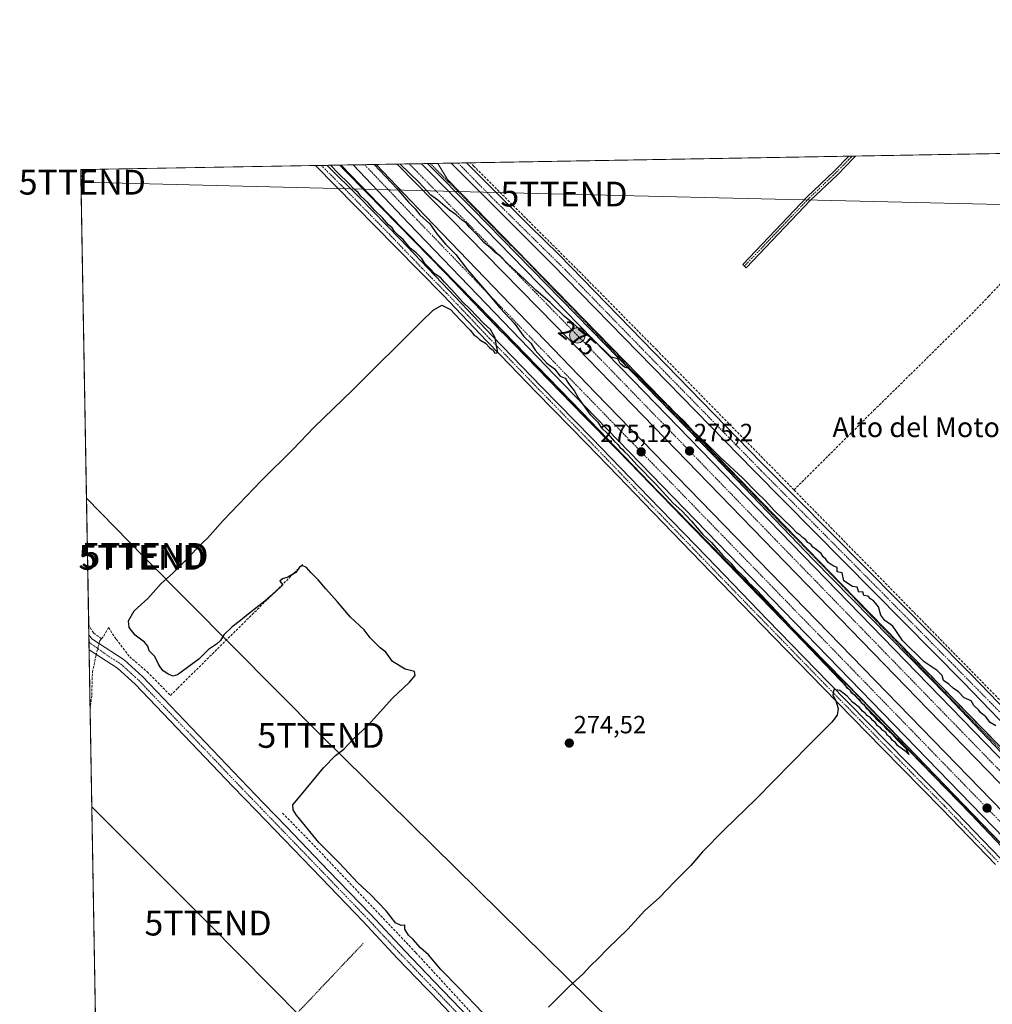
# Model space of a CAD drawing. Units: metres. Extents: x 622517 to 626035, y 4646218 to 4648591.
# Drawn here: x 622517 to 622908, y 4648195 to 4648591 of the extents above; entities that cross this region are included whole.
import ezdxf
from ezdxf.enums import TextEntityAlignment as Align

# ---------------------------------------------------------------- set-up
doc = ezdxf.new("R2010")
doc.units = ezdxf.units.M
doc.header["$MEASUREMENT"] = 0
for name, pattern in [('TRAZO_Y_PUNTO', [1, 0.5, -0.25, 0, -0.25]), ('TRAZOS', [0.75, 0.5, -0.25]), ('TRAZOSX2', [1.5, 1, -0.5])]:
    doc.linetypes.add(name, pattern=pattern)
doc.layers.get('0').update_dxf_attribs({"lineweight": 5})
for name, color, linetype, lineweight in [('Alambrada', 19, 'TRAZOS', 0), ('Arcén (en calzada doble)', 9, 'Continuous', 13), ('Camino', 19, 'Continuous', 0), ('Camino Cxs', 19, 'Continuous', 0), ('Camino eje', 39, 'TRAZO_Y_PUNTO', 13), ('Carretera de calzada doble', 1, 'Continuous', 13), ('Carretera de calzada doble Cxs', 1, 'Continuous', 13), ('Carretera de calzada doble eje', 1, 'TRAZO_Y_PUNTO', 0), ('Carátula', 7, 'Continuous', 5), ('Comarca CxS', 133, 'Continuous', 0), ('Comunidad Autónoma CxS', 142, 'Continuous', 0), ('Corriente artificial lineal', 5, 'TRAZOSX2', 13), ('Corriente artificial lineal oculto', 135, 'TRAZO_Y_PUNTO', 13), ('Cultivos herbáceos CxS', 92, 'Continuous', 0), ('Curva de nivel auxiliar', 36, 'TRAZOS', 0), ('Curva de nivel maestra', 36, 'Continuous', 30), ('Municipio CxS', 142, 'Continuous', 0), ('Núcleo urbano', 19, 'Continuous', 0), ('Núcleo urbano CxS', 19, 'Continuous', 0), ('Pista no pavimentada', 254, 'Continuous', 13), ('Pista no pavimentada Cxs', 254, 'Continuous', 0), ('Pista pavimentada', 135, 'Continuous', 13), ('Pista pavimentada Cxs', 135, 'Continuous', 0), ('Pista pavimentada eje', 135, 'TRAZO_Y_PUNTO', 0), ('Provincia CxS', 1, 'Continuous', 0), ('Punto de cota en terreno', 7, 'Continuous', 0), ('Punto kilométrico de carretera', 7, 'Continuous', 0), ('Rótulo de curva de nivel directora', 19, 'Continuous', 0), ('Rótulo de punto de cota en terreno', 19, 'Continuous', 0), ('Tendido', 6, 'Continuous', 0), ('Texto cartográfico', 19, 'Continuous', 0), ('Torre de tendido puntual', 7, 'Continuous', 0)]:
    doc.layers.add(name, color=color, linetype=linetype, lineweight=lineweight)
doc.styles.add('Arial', font='txt', dxfattribs={"height": 0.2})

# ---------------------------------------------------------------- blocks, each defined once
blk = doc.blocks.new('*U150')
at = {"layer": 'Cultivos herbáceos CxS', "color": 92, "linetype": 'Continuous', "lineweight": 0}
blk.add_polyline3d([(623370.26, 4647831.36, 273.99), (623253.18, 4647950.9, 274.5), (623253.1, 4647950.98, 274.5), (623223.16, 4647979.33, 274.73), (623048.11, 4648158.67, 275.59), (623036.08, 4648170.98, 275.58), (623036.37, 4648171.24, 275.55), (623176.43, 4648298.97, 272.66), (623171.33, 4648304.24, 272.49), (623146.66, 4648329.68, 271.83), (623032.59, 4648220.85, 273.43), (623014.99, 4648204.06, 274.9), (623009.13, 4648199.14, 275.52), (623008.83, 4648198.89, 275.56), (623008.07, 4648199.67, 275.54), (622847.78, 4648363.82, 275.17), (622765.81, 4648448.24, 274.85), (622689.03, 4648526.92, 274.63), (622685.12, 4648533.41, 274.38), (624606.09, 4648567.02, 255.82)], dxfattribs=at)
blk = doc.blocks.new('*U154')
at = {"layer": 'Cultivos herbáceos CxS', "color": 92, "linetype": 'Continuous', "lineweight": 0}
blk.add_polyline3d([(622580.64, 4646256.96, 294.74), (622541.36, 4648528.02, 275.39), (622544.57, 4648530.95, 275.22), (622645.63, 4648532.72, 274.73), (622647.81, 4648530.48, 274.75), (622656.4, 4648521.65, 274.7), (622688.16, 4648489.14, 274.65), (622711.06, 4648465.31, 274.71), (622711.1, 4648465.27, 274.71), (622743.92, 4648431.61, 274.57), (622757.57, 4648417.69, 274.6), (622757.57, 4648417.69, 274.6), (622757.57, 4648417.69, 274.6), (622832.36, 4648340.63, 274.85), (622832.36, 4648340.62, 274.85), (622832.37, 4648340.62, 274.85), (622856.02, 4648315.91, 275.05), (622856.12, 4648315.8, 275.04), (622870.16, 4648301.68, 275.14), (622870.17, 4648301.68, 275.14), (622899.74, 4648271.21, 275.23), (622899.74, 4648271.21, 275.23), (622899.74, 4648271.2, 275.23), (622912.15, 4648258.22, 275.11)], dxfattribs=at)
blk = doc.blocks.new('*U160')
at = {"layer": 'Curva de nivel maestra', "color": 36, "linetype": 'Continuous', "lineweight": 30}
for points in [[(622659.44, 4648532.96, 275), (622668.54, 4648523.36, 275), (622673.23, 4648517.79, 275), (622676.02, 4648515.05, 275), (622677.84, 4648512.72, 275), (622681.82, 4648509.05, 275), (622684.66, 4648505, 275), (622688.18, 4648500.86, 275), (622692.32, 4648496.67, 275), (622697.04, 4648490.59, 275), (622703.99, 4648482.5, 275), (622710.18, 4648475.06, 275), (622715.88, 4648469, 275), (622719.72, 4648463.72, 275), (622722.57, 4648460.95, 275), (622724.33, 4648458.24, 275), (622728.95, 4648452.96, 275), (622732.04, 4648450.72, 275), (622734.42, 4648447.76, 275), (622736.37, 4648446.9, 275), (622737.76, 4648444.81, 275), (622740.16, 4648441.68, 275), (622741.87, 4648438.55, 275), (622746.37, 4648432.44, 275), (622749.55, 4648429.12, 275), (622750.9, 4648426.97, 275), (622753.72, 4648424.4, 275), (622756.15, 4648421.5, 275), (622757.53, 4648420.21, 275), (622758.39, 4648419.07, 275), (622759.49, 4648418.17, 275), (622760.36, 4648417.04, 275), (622761.8, 4648415.82, 275), (622765.28, 4648411.96, 275), (622773, 4648404.02, 275), (622779.85, 4648396.53, 275), (622783.39, 4648393.4, 275), (622787.28, 4648389.3, 275), (622791.88, 4648383.9, 275), (622795.32, 4648380.67, 275), (622799.84, 4648375.52, 275), (622803.05, 4648372.39, 275), (622804.9, 4648370.24, 275), (622808.56, 4648366.58, 275), (622810.07, 4648364.75, 275), (622813.65, 4648361.33, 275), (622825.14, 4648349.15, 275), (622831.52, 4648341.87, 275), (622834.58, 4648338.93, 275), (622840.11, 4648333.13, 275), (622842.71, 4648330.06, 275), (622846.41, 4648326.42, 275), (622847.89, 4648324.57, 275), (622848.93, 4648323.61, 275), (622849.64, 4648322.32, 275), (622850.84, 4648321.52, 275), (622851.55, 4648320.23, 275), (622852.83, 4648319.51, 275), (622853.69, 4648318.37, 275), (622854.8, 4648317.48, 275), (622855.58, 4648316.26, 275), (622856.72, 4648315.4, 275), (622857.51, 4648314.19, 275), (622858.6, 4648313.28, 275), (622859.4, 4648312.08, 275), (622860.47, 4648311.15, 275), (622861.68, 4648309.69, 275), (622864.14, 4648307.5, 275), (622865.67, 4648305.69, 275), (622868.13, 4648303.49, 275), (622869.95, 4648301.31, 275), (622873.67, 4648297.55, 275), (622874.84, 4648295.34, 275), (622873.72, 4648296.41, 275), (622870.26, 4648298.96, 275), (622869.47, 4648300.16, 275), (622868.26, 4648300.94, 275), (622867.4, 4648302.09, 275), (622866.25, 4648302.94, 275), (622865.48, 4648304.17, 275), (622864.28, 4648304.97, 275), (622863.38, 4648306.07, 275), (622862.18, 4648306.86, 275), (622861.42, 4648308.11, 275), (622860.24, 4648308.93, 275), (622859.41, 4648310.1, 275), (622858.18, 4648310.86, 275), (622857.27, 4648311.95, 275), (622856.11, 4648312.79, 275), (622854.88, 4648314.23, 275), (622852.09, 4648316.39, 275), (622850, 4648318.84, 275), (622847, 4648321.06, 275), (622844.66, 4648321.52, 275), (622844.25, 4648319.19, 275), (622845.29, 4648317.33, 275), (622846.4, 4648313.8, 275), (622845.96, 4648311.12, 275), (622843.82, 4648308.38, 275), (622834.63, 4648299.24, 275), (622813.34, 4648277.5, 275), (622800.4, 4648265, 275), (622791.73, 4648256.08, 275), (622787.06, 4648250.58, 275), (622780.56, 4648244.16, 275), (622774.18, 4648237.58, 275), (622768.52, 4648232.39, 275), (622761.57, 4648224.93, 275), (622753.56, 4648217.2, 275), (622749.66, 4648213.12, 275), (622746.57, 4648210.15, 275), (622743.54, 4648206.82, 275), (622738, 4648201.79, 275), (622729.7, 4648193.48, 275)], [(622703.17, 4648191.19, 275), (622693.75, 4648201.11, 275), (622686.36, 4648208.71, 275), (622681.28, 4648214.63, 275), (622678.11, 4648217.46, 275), (622675.11, 4648220.8, 275), (622673.3, 4648222.51, 275), (622671.77, 4648224.91, 275), (622671.84, 4648226.58, 275), (622670.33, 4648226.44, 275), (622667.99, 4648227.53, 275), (622664.3, 4648232.32, 275), (622657.94, 4648238.96, 275), (622652.91, 4648243.6, 275), (622645.44, 4648251.46, 275), (622637.23, 4648259.91, 275), (622628.2, 4648270.88, 275), (622626.86, 4648273.03, 275), (622626.73, 4648275.06, 275), (622630.23, 4648279.21, 275), (622639, 4648289.95, 275), (622643.82, 4648294.87, 275), (622647.23, 4648297.39, 275), (622650.7, 4648301.19, 275), (622657.13, 4648307.23, 275), (622666.65, 4648317.84, 275), (622673.67, 4648324.38, 275), (622675.92, 4648327.06, 275), (622675.71, 4648328.77, 275), (622671.98, 4648329.66, 275), (622666.77, 4648332.78, 275), (622664.21, 4648336.56, 275), (622661.88, 4648338.22, 275), (622657.89, 4648342.24, 275), (622655.49, 4648345.51, 275), (622649.91, 4648350.59, 275), (622644.61, 4648356.95, 275), (622640.02, 4648362.03, 275), (622636.96, 4648365.64, 275), (622634.09, 4648368.43, 275), (622632.15, 4648370.58, 275), (622630.51, 4648371.4, 275), (622629.39, 4648370.75, 275), (622627.88, 4648368.67, 275), (622624.71, 4648366.67, 275), (622622.51, 4648366.02, 275), (622621.44, 4648365.1, 275), (622622.65, 4648363.59, 275), (622619.75, 4648360.87, 275), (622615.38, 4648357.05, 275), (622608.74, 4648351.81, 275), (622605.58, 4648349.22, 275), (622602.26, 4648346.76, 275), (622598.92, 4648343.56, 275), (622597.52, 4648341.23, 275), (622595.92, 4648339.68, 275), (622592.71, 4648337.55, 275), (622588.77, 4648333.72, 275), (622580.27, 4648327.4, 275), (622578.4, 4648326.86, 275), (622576.41, 4648327.74, 275), (622574.49, 4648328.99, 275), (622573.59, 4648330.26, 275), (622572.54, 4648331.7, 275), (622571.07, 4648334.73, 275), (622568.84, 4648337, 275), (622568.24, 4648338.92, 275), (622566.94, 4648340.61, 275), (622563.13, 4648343.41, 275), (622560.73, 4648346.51, 275), (622560.54, 4648349.2, 275), (622562.82, 4648353.13, 275), (622568.3, 4648358.17, 275), (622573.7, 4648364.16, 275), (622578.18, 4648368.25, 275), (622585.17, 4648375.18, 275), (622588.71, 4648379.11, 275), (622592.33, 4648382.48, 275), (622598.62, 4648389.58, 275), (622614.06, 4648405.72, 275), (622626.86, 4648418.32, 275), (622635.3, 4648427.22, 275), (622650.71, 4648442.12, 275), (622678.37, 4648469.64, 275), (622683.27, 4648474.32, 275), (622686.68, 4648476.36, 275), (622690.19, 4648474.5, 275), (622694.06, 4648470.41, 275), (622698.18, 4648466.2, 275), (622699.64, 4648464.32, 275), (622700.81, 4648463.49, 275), (622702.05, 4648462.39, 275), (622704.32, 4648461, 275), (622706.08, 4648459.09, 275), (622707.43, 4648458.11, 275), (622708.07, 4648456.95, 275), (622708.96, 4648457.12, 275), (622709.14, 4648458.03, 275), (622708.72, 4648459.74, 275), (622708.16, 4648463.17, 275), (622706.31, 4648466.47, 275), (622703.49, 4648469.06, 275), (622698.15, 4648474.64, 275), (622695.12, 4648477.47, 275), (622690.78, 4648482.46, 275), (622687.69, 4648485.7, 275), (622686.32, 4648487.34, 275), (622684.05, 4648488.73, 275), (622682.06, 4648490.88, 275), (622679.88, 4648493.08, 275), (622678.64, 4648495.12, 275), (622677.52, 4648496.2, 275), (622676.41, 4648497.42, 275), (622673.97, 4648499.32, 275), (622671.1, 4648502.78, 275), (622669.28, 4648504.3, 275), (622667.66, 4648506, 275), (622666.75, 4648507.43, 275), (622665.29, 4648508.64, 275), (622662.78, 4648511.46, 275), (622659.7, 4648514.38, 275), (622656.94, 4648517.62, 275), (622654.14, 4648520.16, 275), (622652.97, 4648521.65, 275), (622651.5, 4648522.85, 275), (622648.92, 4648525.6, 275), (622645.18, 4648529.18, 275), (622641.93, 4648532.65, 275)], [(622909.88, 4648306.89, 275), (622907.55, 4648308.24, 275), (622905.85, 4648310.53, 275), (622903.86, 4648312.07, 275), (622902.84, 4648313.23, 275), (622901.02, 4648315.07, 275), (622899.93, 4648316.91, 275), (622897.14, 4648318.15, 275), (622894.63, 4648320.65, 275), (622892.84, 4648321.85, 275), (622890.93, 4648323.61, 275), (622888.82, 4648325.13, 275), (622888.22, 4648327.07, 275), (622886.17, 4648329.14, 275), (622880.96, 4648332.64, 275), (622872.27, 4648341.28, 275), (622869.9, 4648344.85, 275), (622868.29, 4648347.06, 275), (622865.16, 4648349.28, 275), (622863.48, 4648351.49, 275), (622862.58, 4648354.76, 275), (622861.5, 4648356.18, 275), (622860.57, 4648357.25, 275), (622859.32, 4648358, 275), (622858.38, 4648359.06, 275), (622856.65, 4648359.33, 275), (622856.23, 4648360.81, 275), (622854.68, 4648360.72, 275), (622853.96, 4648362.72, 275), (622852.12, 4648362.97, 275), (622848.6, 4648365.28, 275), (622847.95, 4648368.44, 275), (622845.99, 4648368.84, 275), (622845.94, 4648370.62, 275), (622844.29, 4648371.3, 275), (622842.25, 4648372.59, 275), (622841.34, 4648374.02, 275), (622840.29, 4648374.97, 275), (622839.54, 4648376.22, 275), (622838.4, 4648377.08, 275), (622837.38, 4648378.06, 275), (622836.13, 4648378.81, 275), (622835.33, 4648380.01, 275), (622834.06, 4648380.74, 275), (622833.18, 4648381.86, 275), (622831.97, 4648382.65, 275), (622831.02, 4648383.7, 275), (622829.84, 4648384.52, 275), (622827.6, 4648386.94, 275), (622820.75, 4648393.43, 275), (622816.91, 4648397.59, 275), (622813.52, 4648400.87, 275), (622807.92, 4648406.6, 275), (622798.91, 4648414.92, 275), (622793.93, 4648419.94, 275), (622788.09, 4648425.44, 275), (622784.29, 4648429.64, 275), (622780.12, 4648433.47, 275), (622778.52, 4648435.2, 275), (622776.69, 4648436.7, 275), (622773.09, 4648440.44, 275), (622770.63, 4648442.65, 275), (622766.76, 4648446.77, 275), (622763.5, 4648449.51, 275), (622762.14, 4648450.82, 275), (622760.32, 4648451.33, 275), (622758.5, 4648452.84, 275), (622757.65, 4648454.66, 275), (622754.89, 4648455.38, 275), (622747.38, 4648462.72, 275), (622743.24, 4648465.7, 275), (622739.69, 4648468.81, 275), (622735.93, 4648471.81, 275), (622730.29, 4648477.35, 275), (622724.52, 4648482.3, 275), (622720.04, 4648486.72, 275), (622712.98, 4648493.22, 275), (622710.24, 4648496.12, 275), (622708.37, 4648497.37, 275), (622706.26, 4648499.45, 275), (622703.64, 4648501.52, 275), (622700.58, 4648505.04, 275), (622697.78, 4648507.8, 275), (622696.6, 4648509.28, 275), (622695.03, 4648510.38, 275), (622692.52, 4648512.65, 275), (622689.74, 4648514.55, 275), (622685.11, 4648518.57, 275), (622682.25, 4648520.6, 275), (622677.52, 4648525.72, 275), (622669.93, 4648533.14, 275)]]:
    blk.add_polyline3d(points, dxfattribs=at)
blk = doc.blocks.new('5PATER')
at = {"layer": 'Carátula', "linetype": 'Continuous', "lineweight": 5}
h = blk.add_hatch(color=250, dxfattribs=at)
edge = h.paths.add_edge_path()
edge.add_ellipse((0, 0.01), major_axis=(-1.33, -1.34), ratio=0.999422, start_angle=0, end_angle=360)
blk = doc.blocks.new('5HITCA')
at = {"layer": 'Carátula', "linetype": 'Continuous', "lineweight": 5}
h = blk.add_hatch(color=1, dxfattribs=at)
edge = h.paths.add_edge_path()
edge.add_arc((0, 0), 3.1, 0.0011, 360.0011)
at = {"layer": 'Carátula', "color": 250, "linetype": 'Continuous', "lineweight": 5}
blk.add_circle((0, 0, 0), 3.1, dxfattribs=at)
blk = doc.blocks.new('5TTEND')
blk.add_text('5TTEND', height=10).set_placement((0, 0), align=Align.MIDDLE_CENTER)

msp = doc.modelspace()

# ---------------------------------------------------------------- linework, layer by layer
at = {"layer": 'Alambrada', "color": 19, "linetype": 'TRAZOS', "lineweight": 0}
for points in [[(622645.94, 4648532.72, 274.76), (622665.09, 4648512.88, 274.77), (622707.07, 4648470.14, 274.82), (622743.05, 4648433.15, 274.74), (622773.78, 4648401.16, 274.85), (622821.01, 4648352.93, 275), (622855.49, 4648317.69, 275.31), (622877.73, 4648294.7, 275.35), (622911.96, 4648259.21, 275.28), (622949.44, 4648220.72, 275.58), (622984.67, 4648184.48, 275.68), (623015.4, 4648152.49, 275.67), (623049.63, 4648117.25, 275.6), (623080.11, 4648085.76, 275.57), (623123.84, 4648040.27, 275.35), (623166.57, 4647995.04, 275.12), (623192.55, 4647966.3, 274.97), (623213.79, 4647943.3, 274.88), (623247.27, 4647908.31, 274.65), (623278, 4647876.57, 274.55), (623306.74, 4647847.33, 274.32)], [(622682.11, 4648533.35, 274.79), (622688, 4648527.34, 274.81), (622721.73, 4648493.1, 274.85), (622762.21, 4648451.12, 275), (622801.94, 4648410.38, 275.15), (622852.91, 4648358.14, 275.29), (622885.64, 4648324.16, 275.5), (622929.62, 4648278.92, 275.6), (622967.6, 4648240.18, 275.73), (623001.58, 4648204.94, 275.74), (623039.06, 4648166.7, 275.72), (623076.04, 4648128.46, 275.71), (623112.77, 4648090.48, 275.6), (623149.99, 4648052.49, 275.46), (623202.45, 4648000.49, 275.18), (623253.37, 4647951.14, 274.86), (623301.19, 4647902.33, 274.61), (623379.14, 4647822.73, 274.09)]]:
    msp.add_polyline3d(points, dxfattribs=at)
at = {"layer": 'Arcén (en calzada doble)', "color": 9, "linetype": 'Continuous', "lineweight": 13}
for points in [[(622646.14, 4648532.72, 274.71), (622665.19, 4648512.98, 274.77), (622707.17, 4648470.24, 274.72), (622743.15, 4648433.25, 274.54), (622773.88, 4648401.26, 274.75), (622821.11, 4648353.03, 274.89), (622855.59, 4648317.79, 275.19), (622877.83, 4648294.8, 275.13), (622912.06, 4648259.31, 275.16), (622949.54, 4648220.82, 275.47), (622984.77, 4648184.58, 275.55), (623015.5, 4648152.59, 275.5), (623049.73, 4648117.35, 275.44), (623080.21, 4648085.86, 275.35), (623123.94, 4648040.37, 275.29), (623166.67, 4647995.13, 275.05), (623192.65, 4647966.39, 274.86), (623213.89, 4647943.4, 274.68), (623247.37, 4647908.41, 274.46), (623278.1, 4647876.67, 274.28), (623306.84, 4647847.43, 274.24), (623323.09, 4647829.18, 274.21), (623328.85, 4647820.42, 274.11), (623344.45, 4647799.37, 273.86)], [(622680.89, 4648533.33, 274.72), (622699.03, 4648515.13, 274.74), (622746.78, 4648466.37, 274.85), (622796.1, 4648415.71, 274.99), (622836.43, 4648373.73, 275.26), (622890.44, 4648318.73, 275.32), (622944.68, 4648261.81, 275.54), (622983.22, 4648223.26, 275.6), (623027.07, 4648177.7, 275.71), (623120.63, 4648081.48, 275.5), (623166.42, 4648035.18, 275.22), (623219.04, 4647982.84, 274.84), (623274.96, 4647928.45, 274.59), (623327.04, 4647874.18, 274.42), (623383.99, 4647815.77, 273.91), (623430.76, 4647768.53, 273.56), (623484.14, 4647716.98, 272.82), (623532.82, 4647669.96, 272.06), (623574.29, 4647628.58, 271.33), (623601.45, 4647603.1, 270.85), (623612.45, 4647592.65, 270.87), (623612.68, 4647592.43, 270.9)]]:
    msp.add_polyline3d(points, dxfattribs=at)
at = {"layer": 'Camino', "color": 19, "linetype": 'Continuous', "lineweight": 0}
for points in [[(622835.17, 4648518.58, 272.38), (622809.32, 4648491.39, 272.43), (622807.92, 4648492.73, 272.52), (622833.8, 4648519.96, 272.42), (622844.71, 4648530.25, 272.35), (622850.6, 4648536.3, 272.27), (622850.6, 4648536.3, 272.27)], [(622853.33, 4648536.35, 272.03), (622852.61, 4648535.59, 272.14), (622846.08, 4648528.87, 272.28), (622835.17, 4648518.58, 272.38)], [(622850.6, 4648536.3, 272.27), (622853.33, 4648536.35, 272.03)], [(622544.66, 4648337.46, 278.4), (622544.55, 4648343.54, 277.7)], [(622544.55, 4648343.54, 277.7), (622545.67, 4648341.83, 277.79), (622558.69, 4648333.4, 277.8), (622566.11, 4648326.69, 277.22), (622605.63, 4648285.32, 277.01), (622614.91, 4648275.67, 276.82), (622624.21, 4648266.01, 276.71), (622641.11, 4648248.48, 276.9), (622658.03, 4648230.92, 276.46), (622671.79, 4648216.2, 276.17), (622683.61, 4648203.89, 276.48), (622708.5, 4648178.01, 276.22)], [(622692.41, 4648188.66, 276.56), (622682.36, 4648199.1, 276.81), (622680.57, 4648200.97, 276.78), (622668.73, 4648213.3, 276.73), (622661.85, 4648220.66, 276.69), (622659.94, 4648222.7, 276.98), (622654.97, 4648228.02, 277.36), (622638.07, 4648245.55, 277.42), (622611.88, 4648272.75, 277.38), (622602.58, 4648282.4, 277.58), (622563.16, 4648323.66, 277.84), (622556.11, 4648330.04, 278.06), (622544.66, 4648337.46, 278.4)]]:
    msp.add_polyline3d(points, dxfattribs=at)
at = {"layer": 'Camino Cxs', "color": 19, "linetype": 'Continuous', "lineweight": 0}
msp.add_polyline3d([(622835.17, 4648518.58, 272.38), (622809.32, 4648491.39, 272.43), (622807.92, 4648492.73, 272.52), (622833.8, 4648519.96, 272.42), (622844.71, 4648530.25, 272.35), (622850.6, 4648536.3, 272.27), (622850.6, 4648536.3, 272.27), (622853.33, 4648536.35, 272.03), (622852.61, 4648535.59, 272.14), (622846.08, 4648528.87, 272.28), (622835.17, 4648518.58, 272.38)], close=True, dxfattribs=at)
msp.add_polyline3d([(622692.41, 4648188.66, 276.56), (622682.36, 4648199.1, 276.81), (622680.57, 4648200.97, 276.78), (622668.73, 4648213.3, 276.73), (622661.85, 4648220.66, 276.69), (622659.94, 4648222.7, 276.98), (622654.97, 4648228.02, 277.36), (622638.07, 4648245.55, 277.42), (622611.88, 4648272.75, 277.38), (622602.58, 4648282.4, 277.58), (622563.16, 4648323.66, 277.84), (622556.11, 4648330.04, 278.06), (622544.66, 4648337.46, 278.4), (622544.55, 4648343.54, 277.7), (622545.67, 4648341.83, 277.79), (622558.69, 4648333.4, 277.8), (622566.11, 4648326.69, 277.22), (622605.63, 4648285.32, 277.01), (622614.91, 4648275.67, 276.82), (622624.21, 4648266.01, 276.71), (622641.11, 4648248.48, 276.9), (622658.03, 4648230.92, 276.46), (622671.79, 4648216.2, 276.17), (622683.61, 4648203.89, 276.48), (622708.5, 4648178.01, 276.22)], dxfattribs=at)
at = {"layer": 'Camino eje', "color": 39, "linetype": 'TRAZO_Y_PUNTO', "lineweight": 13}
for points in [[(622851.97, 4648536.33, 272.19), (622851.54, 4648535.87, 272.26), (622848.34, 4648532.59, 272.35), (622845.4, 4648529.56, 272.31), (622834.49, 4648519.27, 272.4), (622821.55, 4648505.66, 272.36), (622808.62, 4648492.06, 272.48)], [(622544.6, 4648340.5, 278.1), (622551.68, 4648335.43, 278.32), (622557.4, 4648331.72, 278.05), (622564.64, 4648325.18, 277.63), (622604.11, 4648283.86, 277.42), (622608.76, 4648279.04, 277.2), (622613.4, 4648274.21, 277.13), (622622.7, 4648264.55, 277.06), (622631.15, 4648255.79, 277.02), (622639.59, 4648247.02, 277.13), (622648.04, 4648238.25, 276.96), (622656.5, 4648229.47, 276.81), (622658.99, 4648226.81, 276.86), (622663.39, 4648222.1, 276.53), (622670.26, 4648214.75, 276.52), (622682.09, 4648202.43, 276.69), (622682.99, 4648201.5, 276.68), (622688.91, 4648195.34, 276.45), (622693.93, 4648190.12, 276.4)]]:
    msp.add_polyline3d(points, dxfattribs=at)
at = {"layer": 'Carretera de calzada doble', "color": 1, "linetype": 'Continuous', "lineweight": 13}
for points in [[(622650.99, 4648532.81, 274.83), (622660.24, 4648532.97, 274.94)], [(623158.88, 4648008.07, 275.34), (623112.63, 4648056.31, 275.53), (622966.66, 4648206.56, 275.64), (622735.64, 4648444.59, 274.89), (622673.35, 4648509.24, 274.86), (622650.99, 4648532.81, 274.83)], [(622660.24, 4648532.97, 274.94), (622679.95, 4648512.32, 274.96), (622748.7, 4648440.89, 275.09), (622908.14, 4648276.89, 275.61), (623035.41, 4648146.28, 275.88), (623314.1, 4647859.14, 274.52), (623329.65, 4647842.88, 274.39), (623342.05, 4647830.67, 274.33), (623406.41, 4647764.1, 273.86), (623591.01, 4647573.9, 271.23)], [(622668.59, 4648533.12, 274.96), (622678.51, 4648533.29, 274.8)], [(623596.25, 4647578.38, 271.23), (623579.99, 4647595.08, 271.47), (623553.53, 4647622.41, 271.96), (623502.94, 4647674.33, 272.78), (623465.45, 4647713.01, 273.28), (623423.24, 4647756.28, 273.77), (623323.81, 4647858.97, 274.56), (623052.21, 4648138.7, 275.9), (622982.55, 4648210.54, 275.87), (622877.97, 4648318.07, 275.58), (622732.52, 4648468.15, 275.08), (622669.07, 4648532.64, 274.96), (622668.59, 4648533.12, 274.96)], [(622678.51, 4648533.29, 274.8), (622682.47, 4648529.34, 274.79), (622763.66, 4648446.15, 275), (623065.68, 4648135.07, 275.74), (623143.92, 4648054.24, 275.48), (623185.7, 4648012.11, 275.32), (623199.27, 4647997.82, 275.23)]]:
    msp.add_polyline3d(points, dxfattribs=at)
at = {"layer": 'Carretera de calzada doble Cxs', "color": 1, "linetype": 'Continuous', "lineweight": 13}
msp.add_polyline3d([(623591.01, 4647573.9, 271.23), (623585.47, 4647569.18, 271.14), (623536.09, 4647620.51, 272.02), (623511.05, 4647645.43, 272.4), (623469.16, 4647688.72, 273.03), (623407.02, 4647753.19, 273.68), (623311.28, 4647851.68, 274.45), (623239.95, 4647924.31, 274.83), (623158.88, 4648008.07, 275.34), (623112.63, 4648056.31, 275.53), (622966.66, 4648206.56, 275.64), (622735.64, 4648444.59, 274.89), (622673.35, 4648509.24, 274.86), (622650.99, 4648532.81, 274.83), (622660.24, 4648532.97, 274.94), (622679.95, 4648512.32, 274.96), (622748.7, 4648440.89, 275.09), (622908.14, 4648276.89, 275.61), (623035.41, 4648146.28, 275.88), (623314.1, 4647859.14, 274.52), (623329.65, 4647842.88, 274.39), (623342.05, 4647830.67, 274.33), (623406.41, 4647764.1, 273.86), (623591.01, 4647573.9, 271.23)], close=True, dxfattribs=at)
msp.add_polyline3d([(623323.81, 4647858.97, 274.56), (623052.21, 4648138.7, 275.9), (622982.55, 4648210.54, 275.87), (622877.97, 4648318.07, 275.58), (622732.52, 4648468.15, 275.08), (622669.07, 4648532.64, 274.96), (622668.59, 4648533.12, 274.96), (622678.51, 4648533.29, 274.8), (622682.47, 4648529.34, 274.79), (622763.66, 4648446.15, 275), (623065.68, 4648135.07, 275.74), (623143.92, 4648054.24, 275.48), (623185.7, 4648012.11, 275.32), (623199.27, 4647997.82, 275.23), (623199.27, 4647997.82, 275.23), (623215.46, 4647980.78, 275.14), (623231.58, 4647963.82, 275.06), (623250.45, 4647944.5, 274.97), (623287.05, 4647906.59, 274.76), (623355.72, 4647835.38, 274.37)], dxfattribs=at)
at = {"layer": 'Carretera de calzada doble eje', "color": 1, "linetype": 'TRAZO_Y_PUNTO', "lineweight": 0}
for points in [[(622655.59, 4648532.89, 274.92), (622663.85, 4648524.19, 274.93), (622670.25, 4648517.48, 274.94), (622676.65, 4648510.78, 274.94), (622698.78, 4648487.78, 274.97), (622729.93, 4648455.46, 275.03), (622742.17, 4648442.74, 275.04), (622782.03, 4648401.74, 275.16), (622897.54, 4648282.72, 275.57), (622937.4, 4648241.72, 275.69), (622953.31, 4648225.4, 275.76), (622969.22, 4648209.07, 275.81), (622976.25, 4648201.85, 275.81), (623001.04, 4648176.42, 275.84), (623074.02, 4648101.29, 275.82), (623101.1, 4648073.4, 275.73), (623115.37, 4648058.69, 275.67), (623121.77, 4648052.09, 275.64), (623128.17, 4648045.5, 275.6), (623151.3, 4648021.38, 275.49), (623163.8, 4648008.5, 275.4)], [(622912.16, 4648288.06, 275.68), (622896.32, 4648304.34, 275.61), (622820.81, 4648382.11, 275.32), (622776, 4648428.36, 275.17), (622761.17, 4648443.65, 275.1), (622754.27, 4648450.77, 275.07), (622748.09, 4648457.15, 275.06), (622707.49, 4648498.74, 274.96), (622684.06, 4648522.57, 274.9), (622679.2, 4648527.51, 274.91), (622678.4, 4648528.31, 274.91), (622675.77, 4648530.99, 274.91), (622673.56, 4648533.2, 274.92)]]:
    msp.add_polyline3d(points, dxfattribs=at)
at = {"layer": 'Comarca CxS', "color": 133, "linetype": 'Continuous', "lineweight": 0}
msp.add_polyline3d([(626034.54, 4646278.18, 254.65), (622581.32, 4646217.76, 297.27), (622541.31, 4648530.89, 275.24), (625993.41, 4648591.3, 246.71), (626034.54, 4646278.18, 254.65)], close=True, dxfattribs=at)
at = {"layer": 'Comunidad Autónoma CxS', "color": 142, "linetype": 'Continuous', "lineweight": 0}
msp.add_polyline3d([(623687.14, 4646237.11, 274.26), (622581.32, 4646217.76, 297.27), (622541.31, 4648530.89, 275.24), (625150.56, 4648576.55, 254.66), (625993.41, 4648591.3, 246.71), (626034.54, 4646278.18, 254.65), (623687.14, 4646237.11, 274.26)], close=True, dxfattribs=at)
at = {"layer": 'Corriente artificial lineal', "color": 5, "linetype": 'TRAZOSX2', "lineweight": 13}
for points in [[(622828.55, 4648401.88, 273.54), (622773.24, 4648458.25, 273.2), (622742.66, 4648489.27, 273.37), (622699.63, 4648532.25, 273.21), (622698.24, 4648533.64, 273.25)], [(622828.55, 4648401.88, 273.54), (622860.77, 4648433.98, 272.67), (622875.58, 4648448.53, 272.56), (622900.14, 4648472.79, 272.25), (622906.94, 4648479.86, 271.99), (622926.76, 4648500.57, 271.83), (622948.68, 4648521.63, 271.52), (622951.21, 4648524.51, 271.24), (622952.16, 4648525.93, 271.38), (622952.66, 4648526.68, 271.43)], [(623001.79, 4648223.92, 274.2), (622970.7, 4648256.21, 273.96), (622946.25, 4648281.59, 273.83), (622922.81, 4648305.64, 273.84), (622875.48, 4648353.96, 273.64), (622828.55, 4648401.88, 273.54)], [(622549.68, 4648341.94, 277.79), (622550.52, 4648343.01, 277.66), (622552.47, 4648346.45, 276.65), (622555.56, 4648341.69, 277.31), (622560.98, 4648334.68, 277.06), (622568.05, 4648328.58, 276.45), (622577.42, 4648319.1, 276.49), (622580.38, 4648322.05, 275.57), (622630.72, 4648371.89, 274.83)], [(622549.68, 4648341.94, 277.79), (622546.37, 4648344.29, 277.29), (622544.49, 4648347.27, 277.39)], [(622548.62, 4648339.92, 278.11), (622548.87, 4648340.91, 277.94), (622549.68, 4648341.94, 277.79)], [(622545.07, 4648313.52, 278.05), (622545.71, 4648319.26, 278.28), (622545.98, 4648328.41, 278.39), (622547.31, 4648334.6, 278.46), (622547.55, 4648335.59, 278.43)], [(622622.56, 4648271.71, 276.17), (622633.15, 4648260.85, 275.84), (622676.29, 4648215.41, 275.76), (622700.29, 4648189.36, 275.73), (622729.34, 4648159.28, 275.98), (622741.93, 4648145.7, 276.11)]]:
    msp.add_polyline3d(points, dxfattribs=at)
at = {"layer": 'Corriente artificial lineal oculto', "color": 135, "linetype": 'TRAZO_Y_PUNTO', "lineweight": 13}
msp.add_polyline3d([(622547.55, 4648335.59, 278.43), (622548.62, 4648339.92, 278.11)], dxfattribs=at)
at = {"layer": 'Cultivos herbáceos CxS', "color": 92, "linetype": 'Continuous', "lineweight": 0}
for points in [[(622685.12, 4648533.41, 274.38), (622690.41, 4648533.5, 274.14), (622693.28, 4648533.55, 273.89), (622696.65, 4648533.61, 273.46), (622698.24, 4648533.64, 273.25), (622850.6, 4648536.3, 272.27), (622851.96, 4648536.33, 272.19), (622853.33, 4648536.35, 272.03), (622942.04, 4648537.9, 271.5), (622944.17, 4648537.94, 271.34), (622946.3, 4648537.98, 271.18), (622948.2, 4648538.01, 270.97), (623004.2, 4648538.99, 270.11), (623217, 4648542.71, 269.54), (623219.93, 4648542.77, 269.23), (623222.86, 4648542.82, 268.98), (623224.71, 4648542.85, 268.87), (623380.24, 4648545.57, 269.75)], [(622544.57, 4648530.95, 275.22), (622635.85, 4648532.54, 275.32), (622638.2, 4648532.59, 275.19), (622640.55, 4648532.63, 274.95), (622645.63, 4648532.72, 274.73)], [(622645.63, 4648532.72, 274.73), (622647.81, 4648530.48, 274.74), (622656.4, 4648521.65, 274.7), (622688.16, 4648489.14, 274.65), (622711.06, 4648465.31, 274.71), (622711.1, 4648465.27, 274.71), (622743.92, 4648431.61, 274.57), (622757.57, 4648417.69, 274.6), (622757.57, 4648417.69, 274.6), (622757.57, 4648417.69, 274.6), (622832.36, 4648340.63, 274.85), (622832.36, 4648340.62, 274.85), (622832.37, 4648340.62, 274.85), (622856.02, 4648315.91, 275.05), (622856.12, 4648315.8, 275.04), (622870.16, 4648301.68, 275.14), (622870.16, 4648301.68, 275.14), (622899.73, 4648271.21, 275.23), (622899.74, 4648271.21, 275.23), (622899.74, 4648271.2, 275.23), (622912.15, 4648258.22, 275.11)], [(623008.83, 4648198.89, 275.56), (623008.07, 4648199.67, 275.54), (622992.68, 4648215.43, 275.51), (622847.78, 4648363.82, 275.17), (622765.81, 4648448.24, 274.85), (622689.03, 4648526.92, 274.63), (622685.12, 4648533.41, 274.38)], [(622544.57, 4648530.95, 275.22), (622541.36, 4648528.02, 275.39)], [(622554.44, 4647771.83, 279.99), (622552.13, 4647905.29, 279.51), (622549.7, 4648045.8, 279.49), (622549.65, 4648048.71, 279.41), (622549.6, 4648051.62, 279.08), (622549.54, 4648054.95, 278.84), (622549.4, 4648063.26, 278.76), (622548.6, 4648109.15, 278.38), (622545.07, 4648313.52, 278.05), (622544.66, 4648337.46, 278.4), (622544.6, 4648340.5, 278.1), (622544.55, 4648343.54, 277.7), (622544.49, 4648347.27, 277.39), (622541.36, 4648528.02, 275.39)]]:
    msp.add_polyline3d(points, dxfattribs=at)
at = {"layer": 'Curva de nivel auxiliar', "color": 36, "linetype": 'TRAZOS', "lineweight": 0}
msp.add_polyline3d([(622655.05, 4648219.22, 277.5), (622629.08, 4648191.79, 277.5)], dxfattribs=at)
at = {"layer": 'Municipio CxS', "color": 142, "linetype": 'Continuous', "lineweight": 0}
msp.add_polyline3d([(623823.97, 4646537.72, 269.18), (623814.43, 4646513.37, 269.25), (623799.11, 4646480.29, 269.89), (623781.24, 4646443.69, 270.68), (623763.29, 4646402.26, 271.2), (623742.12, 4646354.99, 271.78), (623736.51, 4646343.03, 271.84), (623722.77, 4646313.76, 273.05), (623702.57, 4646271.36, 274.07), (623687.16, 4646237.14, 274.25), (623687.14, 4646237.11, 274.26), (623687.14, 4646237.11, 274.26), (622581.32, 4646217.76, 297.27), (622541.31, 4648530.89, 275.24), (625150.56, 4648576.55, 254.66)], dxfattribs=at)
at = {"layer": 'Núcleo urbano', "color": 19, "linetype": 'Continuous', "lineweight": 0}
for points in [[(622645.63, 4648532.72, 274.73), (622645.94, 4648532.72, 274.72), (622646.14, 4648532.73, 274.71), (622650.99, 4648532.81, 274.83), (622655.59, 4648532.89, 274.92), (622660.24, 4648532.97, 274.94), (622668.59, 4648533.12, 274.96), (622673.56, 4648533.2, 274.92), (622678.51, 4648533.29, 274.8), (622680.89, 4648533.33, 274.72), (622682.11, 4648533.35, 274.65), (622685.12, 4648533.41, 274.38)], [(622645.63, 4648532.72, 274.73), (622647.81, 4648530.48, 274.74), (622656.4, 4648521.65, 274.7), (622688.16, 4648489.14, 274.65), (622711.06, 4648465.31, 274.71), (622711.1, 4648465.27, 274.71), (622743.92, 4648431.61, 274.57), (622757.57, 4648417.69, 274.6), (622757.57, 4648417.69, 274.6), (622757.57, 4648417.69, 274.6), (622832.36, 4648340.63, 274.85), (622832.36, 4648340.62, 274.85), (622832.37, 4648340.62, 274.85), (622856.02, 4648315.91, 275.05), (622856.12, 4648315.8, 275.04), (622870.16, 4648301.68, 275.14), (622870.16, 4648301.68, 275.14), (622899.73, 4648271.21, 275.23), (622899.74, 4648271.21, 275.23), (622899.74, 4648271.2, 275.23), (622912.15, 4648258.22, 275.11)], [(623008.83, 4648198.89, 275.56), (623008.07, 4648199.67, 275.54), (622992.68, 4648215.43, 275.51), (622847.78, 4648363.82, 275.17), (622765.81, 4648448.24, 274.85), (622689.03, 4648526.92, 274.63), (622685.12, 4648533.41, 274.38)], [(622541.36, 4648528.02, 275.39), (622541.31, 4648530.89, 275.24), (622544.57, 4648530.95, 275.22)], [(622544.57, 4648530.95, 275.22), (622541.36, 4648528.02, 275.39)]]:
    msp.add_polyline3d(points, dxfattribs=at)
at = {"layer": 'Núcleo urbano CxS', "color": 19, "linetype": 'Continuous', "lineweight": 0}
msp.add_polyline3d([(622912.15, 4648258.22, 275.11), (622899.74, 4648271.2, 275.23), (622899.74, 4648271.21, 275.23), (622899.74, 4648271.21, 275.23), (622870.16, 4648301.68, 275.14), (622870.16, 4648301.68, 275.14), (622856.12, 4648315.8, 275.04), (622856.02, 4648315.91, 275.05), (622832.37, 4648340.62, 274.85), (622832.36, 4648340.62, 274.85), (622832.36, 4648340.63, 274.85), (622757.57, 4648417.69, 274.6), (622757.57, 4648417.69, 274.6), (622757.57, 4648417.69, 274.6), (622743.92, 4648431.61, 274.57), (622711.1, 4648465.27, 274.71), (622711.06, 4648465.31, 274.71), (622688.16, 4648489.14, 274.65), (622656.4, 4648521.65, 274.7), (622647.81, 4648530.48, 274.75), (622645.63, 4648532.72, 274.73), (622685.12, 4648533.41, 274.38), (622689.03, 4648526.92, 274.63), (622765.81, 4648448.24, 274.85), (622847.78, 4648363.82, 275.17), (623008.07, 4648199.67, 275.54)], dxfattribs=at)
msp.add_polyline3d([(622541.36, 4648528.02, 275.39), (622541.31, 4648530.89, 275.24), (622544.57, 4648530.95, 275.22), (622541.36, 4648528.02, 275.39)], close=True, dxfattribs=at)
at = {"layer": 'Pista no pavimentada', "color": 254, "linetype": 'Continuous', "lineweight": 13}
for points in [[(622635.85, 4648532.54, 275.32), (622640.55, 4648532.63, 274.95)], [(622909.7, 4648250.94, 275.42), (622902.59, 4648258.33, 275.51), (622888, 4648273.52, 275.49), (622864.11, 4648297.83, 275.38), (622840.25, 4648322.16, 274.85), (622815.69, 4648347.42, 274.78), (622803.52, 4648359.97, 274.7), (622791.16, 4648372.72, 274.55), (622768.06, 4648396.65, 274.52), (622757.7, 4648407.38, 274.58), (622744.96, 4648420.59, 274.31), (622724.81, 4648441.18, 274.3), (622710.14, 4648456.32, 274.71), (622704.76, 4648461.87, 274.97), (622687.28, 4648480.33, 275.08), (622668.04, 4648499.78, 275.13), (622635.85, 4648532.54, 275.32)], [(622640.55, 4648532.63, 274.95), (622653.37, 4648519.87, 274.98), (622669.96, 4648502.92, 274.8), (622689.55, 4648482.41, 274.85), (622706.99, 4648464, 274.94), (622727.01, 4648443.33, 274.47), (622747.16, 4648422.74, 274.41), (622770.27, 4648398.79, 274.52), (622793.38, 4648374.86, 274.55), (622817.9, 4648349.57, 274.7), (622842.45, 4648324.31, 274.87), (622866.31, 4648299.98, 275.25), (622890.2, 4648275.67, 275.31), (622911.93, 4648253.07, 275.44), (622933.58, 4648230.5, 275.35), (622954.19, 4648210.13, 275.42), (622974.8, 4648189.66, 275.64), (622993.1, 4648170.39, 275.38), (623011.37, 4648151.17, 275.26), (623031.01, 4648130.83, 275.3), (623050.66, 4648110.47, 275.26), (623091.74, 4648067.85, 275.28), (623098.86, 4648060.54, 275.34)]]:
    msp.add_polyline3d(points, dxfattribs=at)
at = {"layer": 'Pista no pavimentada Cxs', "color": 254, "linetype": 'Continuous', "lineweight": 0}
msp.add_polyline3d([(622909.7, 4648250.94, 275.42), (622902.59, 4648258.33, 275.51), (622888, 4648273.52, 275.49), (622864.11, 4648297.83, 275.38), (622840.25, 4648322.16, 274.85), (622815.69, 4648347.42, 274.78), (622803.52, 4648359.97, 274.7), (622791.16, 4648372.72, 274.55), (622768.06, 4648396.65, 274.52), (622757.7, 4648407.38, 274.58), (622744.96, 4648420.59, 274.31), (622724.81, 4648441.18, 274.3), (622710.14, 4648456.32, 274.71), (622704.76, 4648461.87, 274.97), (622687.28, 4648480.33, 275.08), (622668.04, 4648499.78, 275.13), (622635.85, 4648532.54, 275.32), (622640.55, 4648532.63, 274.95), (622653.37, 4648519.87, 274.98), (622669.96, 4648502.92, 274.8), (622689.55, 4648482.41, 274.85), (622706.99, 4648464, 274.94), (622727.01, 4648443.33, 274.47), (622747.16, 4648422.74, 274.41), (622770.27, 4648398.79, 274.52), (622793.38, 4648374.86, 274.55), (622817.9, 4648349.57, 274.7), (622842.45, 4648324.31, 274.87), (622866.31, 4648299.98, 275.25), (622890.2, 4648275.67, 275.31), (622911.93, 4648253.07, 275.44)], dxfattribs=at)
at = {"layer": 'Pista pavimentada', "color": 135, "linetype": 'Continuous', "lineweight": 13}
for points in [[(622690.41, 4648533.5, 274.14), (622696.65, 4648533.61, 273.46)], [(623217.24, 4647995.92, 273.56), (623147.14, 4648065.51, 274.51), (623115.54, 4648097.54, 274.78), (622896.72, 4648324.42, 274.54), (622812.31, 4648409.71, 274.4), (622731.04, 4648492.89, 274.23), (622690.41, 4648533.5, 274.14)], [(622696.65, 4648533.61, 273.46), (622722.08, 4648508.3, 273.84), (622733.77, 4648496.66, 273.57), (622815.45, 4648412.8, 273.74), (622898.69, 4648328.69, 274.16), (622899.87, 4648327.5, 274.16), (623118.69, 4648100.62, 274.11), (623150.26, 4648068.62, 273.96), (623156.6, 4648062.33, 273.76), (623220.35, 4647999.05, 273.55)]]:
    msp.add_polyline3d(points, dxfattribs=at)
at = {"layer": 'Pista pavimentada Cxs', "color": 135, "linetype": 'Continuous', "lineweight": 0}
msp.add_polyline3d([(623220.35, 4647999.05, 273.55), (623217.24, 4647995.92, 273.56), (623147.14, 4648065.51, 274.51), (623115.54, 4648097.54, 274.78), (622896.72, 4648324.42, 274.54), (622812.31, 4648409.71, 274.4), (622731.04, 4648492.89, 274.23), (622690.41, 4648533.5, 274.14), (622696.65, 4648533.61, 273.46), (622722.08, 4648508.3, 273.84), (622733.77, 4648496.66, 273.57), (622815.45, 4648412.8, 273.74), (622898.69, 4648328.69, 274.16), (622899.87, 4648327.5, 274.16), (623118.69, 4648100.62, 274.11), (623150.26, 4648068.62, 273.96), (623156.6, 4648062.33, 273.76), (623220.35, 4647999.05, 273.55)], close=True, dxfattribs=at)
at = {"layer": 'Pista pavimentada eje', "color": 135, "linetype": 'TRAZO_Y_PUNTO', "lineweight": 0}
for points in [[(622910.82, 4648252.01, 275.46), (622907.26, 4648255.7, 275.39), (622896.4, 4648267, 275.44), (622889.1, 4648274.6, 275.43), (622865.21, 4648298.91, 275.37), (622841.35, 4648323.24, 274.94), (622829.07, 4648335.87, 274.75), (622816.8, 4648348.5, 274.8), (622792.27, 4648373.79, 274.56), (622780.72, 4648385.76, 274.48), (622763.99, 4648403.09, 274.55), (622752.43, 4648415.06, 274.4), (622746.06, 4648421.67, 274.38), (622725.91, 4648442.26, 274.4), (622718.58, 4648449.83, 274.45), (622708.57, 4648460.16, 274.9), (622705.88, 4648462.94, 275), (622697.16, 4648472.15, 275.04), (622688.43, 4648481.36, 275), (622678.8, 4648491.1, 275.02), (622669, 4648501.35, 275.02), (622666.42, 4648503.98, 275.2), (622658.13, 4648512.45, 275.15), (622646.28, 4648524.51, 275.25), (622639.87, 4648530.89, 275.16), (622638.2, 4648532.59, 275.19)], [(622693.28, 4648533.55, 273.89), (622707.08, 4648519.47, 273.94), (622736.32, 4648490.63, 274.04), (622770.45, 4648455.57, 273.95), (622815.43, 4648409.54, 274.21), (622860.8, 4648363.76, 274.42), (622892.55, 4648331.62, 274.35), (622931.58, 4648291.93, 274.53), (622966.37, 4648255.55, 274.69), (623003.94, 4648215.86, 274.89), (623044.29, 4648174.45, 274.74), (623072.74, 4648145.08, 274.67), (623117.19, 4648098.78, 274.49), (623157.54, 4648058.17, 274.24), (623179.1, 4648037.27, 274.05), (623218.8, 4647997.49, 273.61)]]:
    msp.add_polyline3d(points, dxfattribs=at)
at = {"layer": 'Provincia CxS', "color": 1, "linetype": 'Continuous', "lineweight": 0}
msp.add_polyline3d([(623687.14, 4646237.11, 274.26), (622581.32, 4646217.76, 297.27), (622541.31, 4648530.89, 275.24), (625150.56, 4648576.55, 254.66), (625993.41, 4648591.3, 246.71), (626034.54, 4646278.18, 254.65), (623687.14, 4646237.11, 274.26)], close=True, dxfattribs=at)
at = {"layer": 'Tendido', "color": 6, "linetype": 'Continuous', "lineweight": 0}
for points in [[(625156.72, 4648576.66, 254.61), (625028.51, 4648464.65, 254.91), (624898.34, 4648468.21, 255.15), (624734.8, 4648471.9, 255.4), (624521.68, 4648477.79, 256.38), (624337.84, 4648481.62, 257.78), (624134.9, 4648486.81, 259.38), (623963.02, 4648490.58, 261.02), (623773.68, 4648495.7, 260.87), (623616.24, 4648499.79, 264.85), (623448.56, 4648503.7, 268.93), (623248.94, 4648508.18, 269.97), (623094.38, 4648512.6, 269.63), (622940.18, 4648516.23, 271.4), (622735.9, 4648521.05, 272.64), (622541.91, 4648525.84, 275.3), (622541.38, 4648526.62, 275.34)], [(623786.41, 4647167.12, 268.4), (623702.01, 4647250.58, 268), (623610.21, 4647341.46, 269.34), (623540.44, 4647410.53, 270.97), (623444.97, 4647506.52, 272.04), (623371.49, 4647576.66, 271.39), (623294.12, 4647652.93, 272.91), (623179.69, 4647766.87, 274.15), (623066.02, 4647882.78, 274.78), (622952.17, 4647991.26, 275.18), (622838.82, 4648103.96, 275.81), (622764.13, 4648178.78, 275.4), (622638.05, 4648303, 275.22), (622566.6, 4648375.12, 275.25), (622543.6, 4648398.53, 275.13)], [(622545.75, 4648274.2, 277.81), (622592.54, 4648227.39, 277.69), (622718.04, 4648100.54, 277.09), (622869.15, 4647950.65, 276.67), (623003.99, 4647815.93, 276.53), (623144.28, 4647675.71, 274.7), (623279.47, 4647542.95, 272.58), (623432.7, 4647389.95, 271.92), (623588.25, 4647234.78, 270.47)]]:
    msp.add_polyline3d(points, dxfattribs=at)

# ---------------------------------------------------------------- block references
at = {"layer": 'Cultivos herbáceos CxS', "color": 92, "linetype": 'Continuous', "lineweight": 0}
for name in ['*U150', '*U154']:
    msp.add_blockref(name, (0, 0), dxfattribs=at)
at = {"layer": 'Curva de nivel maestra', "color": 36, "linetype": 'Continuous', "lineweight": 30}
msp.add_blockref('*U160', (0, 0), dxfattribs=at)
at = {"layer": 'Punto de cota en terreno', "linetype": 'Continuous', "lineweight": 0}
for p in [(622767, 4648417.21, 275.12), (622786.47, 4648417.56, 275.2), (622738.05, 4648299.88, 274.52), (622906.31, 4648273.71, 275.58)]:
    msp.add_blockref('5PATER', p, dxfattribs=at)
at = {"layer": 'Punto kilométrico de carretera', "linetype": 'Continuous', "lineweight": 0}
msp.add_blockref('5HITCA', (622741.29, 4648464.12, 275.04), dxfattribs=at)
at = {"layer": 'Torre de tendido puntual', "linetype": 'Continuous', "lineweight": 0}
for p in [(622541.91, 4648525.84, 275.3), (622735.9, 4648521.05, 272.61), (622565.95, 4648374.72, 275.18), (622567.14, 4648375.47, 275.17), (622638.05, 4648303, 275.23), (622592.54, 4648227.39, 277.59)]:
    msp.add_blockref('5TTEND', p, dxfattribs=at)

# ---------------------------------------------------------------- texts
at = {"layer": 'Rótulo de curva de nivel directora', "color": 19, "linetype": 'Continuous', "lineweight": 0, "style": 'Arial'}
msp.add_text('275', height=7, rotation=-38.5856, dxfattribs=at).set_placement((622741.39, 4648462.95), align=Align.MIDDLE_CENTER)
at = {"layer": 'Rótulo de punto de cota en terreno', "color": 19, "linetype": 'Continuous', "lineweight": 0, "style": 'Arial'}
for s, p in [('275,2', (622788.23, 4648419.32)), ('275,12', (622750.47, 4648418.97)), ('274,52', (622739.81, 4648301.64))]:
    msp.add_text(s, height=7, dxfattribs=at).set_placement(p, align=Align.BOTTOM_LEFT)
at = {"layer": 'Texto cartográfico', "color": 19, "linetype": 'Continuous', "lineweight": 0, "style": 'Arial'}
msp.add_text('Alto del Motor', height=8, dxfattribs=at).set_placement((622879.87, 4648427.14), align=Align.MIDDLE_CENTER)

doc.saveas('drawing.dxf')
